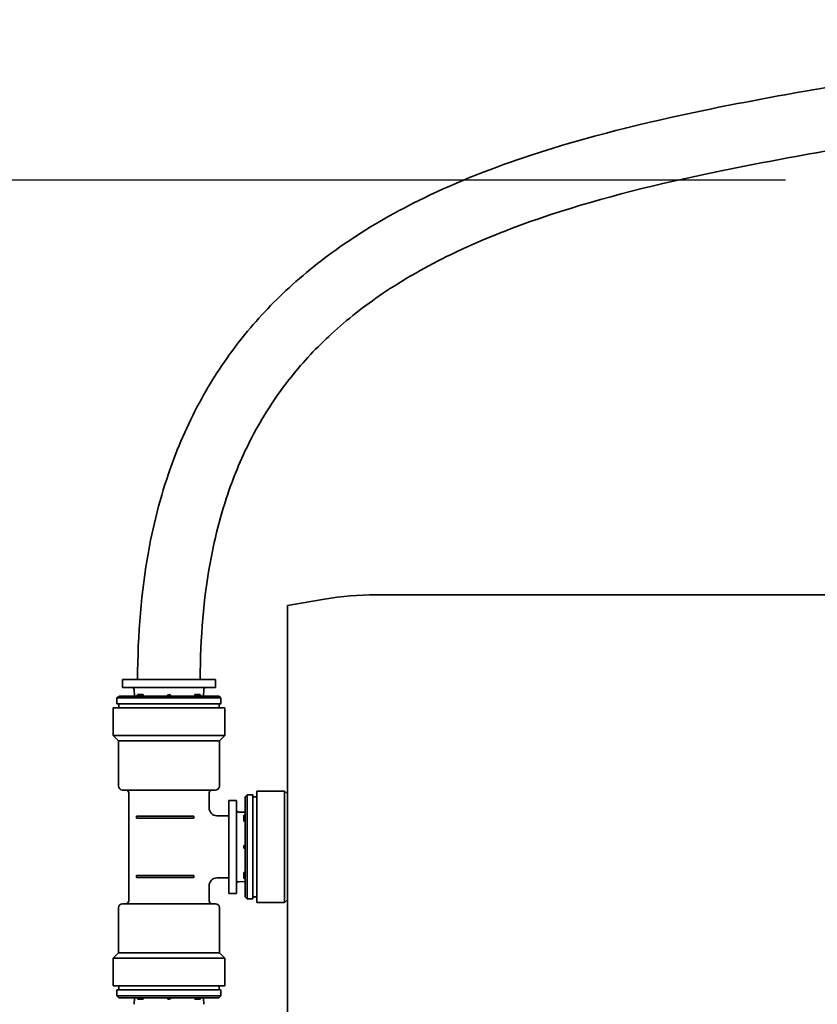
# Model space of a CAD drawing. Units: inches. Extents: x -2 to 184, y 6 to 125.
# Drawn here: x 31 to 39, y 53 to 63 of the extents above; entities that cross this region are included whole.
import ezdxf

# ---------------------------------------------------------------- set-up
doc = ezdxf.new("R2010")
doc.units = ezdxf.units.IN
doc.header["$LTSCALE"] = 12.307692
doc.header["$MEASUREMENT"] = 0
for name, color, linetype, lineweight in [('Dimensions(ANSI)', 7, 'Continuous', 25), ('Symbols(ANSI)', 7, 'Continuous', 25), ('Visible Edges(ANSI)', 7, 'Continuous', 35)]:
    doc.layers.add(name, color=color, linetype=linetype, lineweight=lineweight)
doc.styles.add('WattsCenBigText', font='arial.ttf', dxfattribs={"width": 0.9})
doc.dimstyles.new('Dec 3.123[2.12]BigText', dxfattribs={"dimscale": 12.307692, "dimtxt": 0.15, "dimasz": 0.19685, "dimexe": 0.04, "dimexo": 0.04, "dimgap": 0.031496, "dimtad": 1, "dimtih": 1, "dimtoh": 1, "dimdec": 3, "dimrnd": 1e-08, "dimzin": 4, "dimdsep": 46, "dimtxsty": 'WattsCenBigText', "dimcen": 0.09, "dimdle": 0.09, "dimclrd": 7, "dimclre": 7, "dimclrt": 7, "dimadec": 0, "dimazin": 1, "dimtfac": 0.733333, "dimtdec": 3, "dimtofl": 0, "dimtmove": 0, "dimatfit": 3, "dimfxl": 1, "dimtolj": 1, "dimtzin": 4, "dimlwd": 25, "dimlwe": 25, "dimarcsym": 0})
doc.dimstyles.new('Dec 3.123[2.12]BigText$7', dxfattribs={"dimscale": 12.307692, "dimtxt": 0.15, "dimasz": 0.19685, "dimexe": 0.04, "dimexo": 0.04, "dimgap": 0.031496, "dimtad": 1, "dimtih": 1, "dimtoh": 1, "dimdec": 3, "dimrnd": 1e-08, "dimzin": 4, "dimdsep": 46, "dimtxsty": 'WattsCenBigText', "dimcen": 0.09, "dimdle": 0.09, "dimclrd": 7, "dimclre": 7, "dimclrt": 7, "dimadec": 0, "dimazin": 1, "dimtfac": 0.733333, "dimtdec": 3, "dimtofl": 0, "dimtmove": 0, "dimatfit": 3, "dimfxl": 1, "dimtolj": 1, "dimtzin": 4, "dimlwd": 25, "dimlwe": 25, "dimarcsym": 0})

# ---------------------------------------------------------------- blocks, each defined once
blk = doc.blocks.new('*D24')
at = {"layer": 'Defpoints', "color": 0, "linetype": 'Continuous', "transparency": 16777216}
for p in [(21.4834, 61.4465), (39.2592, 61.4465), (41.6746, 28.9865)]:
    blk.add_point(p, dxfattribs=at)
at = {"layer": 'Dimensions(ANSI)', "color": 7, "linetype": 'Continuous', "lineweight": 25, "transparency": 16777216}
for p, q in [((38.7669, 61.4465), (20.9911, 61.4465)), ((21.4834, 59.0238), (21.4834, 48.101)), ((21.4834, 31.4093), (21.4834, 42.3321)), ((41.1822, 28.9865), (20.9911, 28.9865))]:
    blk.add_line(p, q, dxfattribs=at)
at = {"layer": 'Dimensions(ANSI)', "color": 7, "linetype": 'Continuous', "transparency": 16777216}
for points in [[(21.0796, 59.0238), (21.8872, 59.0238), (21.4834, 61.4465)], [(21.0796, 31.4093), (21.8872, 31.4093), (21.4834, 28.9865)]]:
    blk.add_solid(points, dxfattribs=at)
at = {"layer": 'Dimensions(ANSI)', "color": 7, "linetype": 'Continuous', "lineweight": 25, "transparency": 16777216, "insert": (21.4834, 47.7133), "char_height": 1.846154, "attachment_point": 2, "style": 'WattsCenBigText'}
blk.add_mtext('\\A1;\\fArial|b0|i0;32.5 [824]\\P\\fArial|b0|i0;INLET/FEED', dxfattribs=at)
blk = doc.blocks.new('*D25')
at = {"layer": 'Defpoints', "color": 0, "linetype": 'Continuous', "transparency": 16777216}
for p in [(11.6776, 85.799), (44.1746, 85.799), (41.6746, 28.9865)]:
    blk.add_point(p, dxfattribs=at)
at = {"layer": 'Dimensions(ANSI)', "color": 7, "linetype": 'Continuous', "lineweight": 25, "transparency": 16777216}
for p, q in [((43.6822, 85.799), (11.1852, 85.799)), ((11.6776, 83.3763), (11.6776, 60.2779)), ((11.6776, 31.4093), (11.6776, 54.5077)), ((41.1822, 28.9865), (11.1852, 28.9865))]:
    blk.add_line(p, q, dxfattribs=at)
at = {"layer": 'Dimensions(ANSI)', "color": 7, "linetype": 'Continuous', "transparency": 16777216}
for points in [[(11.2738, 83.3763), (12.0813, 83.3763), (11.6776, 85.799)], [(11.2738, 31.4093), (12.0813, 31.4093), (11.6776, 28.9865)]]:
    blk.add_solid(points, dxfattribs=at)
at = {"layer": 'Dimensions(ANSI)', "color": 7, "linetype": 'Continuous', "lineweight": 25, "transparency": 16777216, "insert": (11.6776, 59.8902), "char_height": 1.846154, "attachment_point": 2, "style": 'WattsCenBigText'}
blk.add_mtext('\\A1;\\fArial|b0|i0;56.8 [1443]\\P\\fArial|b0|i0;O.A.H.', dxfattribs=at)

msp = doc.modelspace()

# ---------------------------------------------------------------- linework, layer by layer
at = {"layer": 'Visible Edges(ANSI)'}
for p, q in [((33.7996, 57.2008), (34.1693, 57.2651)), ((39.3391, 57.3096), (34.6836, 57.3096)), ((33.7996, 57.2008), (33.7996, 52.3883)), ((32.1541, 56.4627), (33.0822, 56.4627)), ((32.1541, 56.3839), (32.1541, 56.4627)), ((32.1541, 56.3839), (33.0822, 56.3839)), ((33.0822, 56.3839), (33.0822, 56.4627)), ((32.1093, 56.2894), (32.0995, 56.2796)), ((33.1369, 56.2796), (32.0995, 56.2796)), ((32.0995, 56.2796), (32.0995, 56.2205)), ((32.1093, 56.2894), (32.1108, 56.2894)), ((32.1207, 56.2993), (32.1108, 56.2894)), ((32.1207, 56.2993), (33.1172, 56.2993)), ((32.2734, 56.2993), (32.2709, 56.365)), ((32.3613, 56.3131), (32.3087, 56.3131)), ((32.9276, 56.3131), (32.875, 56.3131)), ((32.9629, 56.2993), (32.9654, 56.365)), ((33.1172, 56.2993), (33.1369, 56.2796)), ((33.1369, 56.2796), (33.1369, 56.2205)), ((33.1743, 56.1812), (32.0621, 56.1812)), ((32.0621, 55.9056), (32.0621, 56.1812)), ((32.0995, 56.2205), (33.1369, 56.2205)), ((32.1182, 56.2205), (32.1182, 56.1812)), ((33.1182, 56.2205), (33.1182, 56.1812)), ((33.1743, 55.9056), (33.1743, 56.1812)), ((32.0621, 55.9056), (33.1743, 55.9056)), ((32.1152, 55.8524), (32.0621, 55.9056)), ((33.1211, 55.8524), (33.1743, 55.9056)), ((33.1211, 55.8524), (32.1152, 55.8524)), ((32.1152, 55.4009), (32.1152, 55.8524)), ((33.1211, 55.4009), (33.1211, 55.8524)), ((33.0817, 55.3615), (32.1546, 55.3615)), ((32.2176, 54.2572), (32.2176, 55.332)), ((33.0187, 55.1833), (33.0187, 55.332)), ((33.3775, 55.2936), (33.3972, 55.3133)), ((33.3972, 55.3133), (33.3972, 54.2759)), ((33.3972, 55.3133), (33.4562, 55.3133)), ((33.4562, 54.2759), (33.4562, 55.3133)), ((33.4956, 55.3507), (33.4956, 54.2385)), ((33.7712, 55.3507), (33.4956, 55.3507)), ((33.7712, 55.3507), (33.7712, 54.2385)), ((33.7996, 55.3223), (33.7712, 55.3507)), ((33.2141, 54.3305), (33.2141, 55.2586)), ((33.2929, 55.2586), (33.2141, 55.2586)), ((33.2929, 54.3305), (33.2929, 55.2586)), ((33.3775, 54.2971), (33.3775, 55.2936)), ((33.4562, 55.2946), (33.4956, 55.2946)), ((32.2941, 55.0997), (32.2941, 55.08)), ((32.8668, 55.0997), (32.2941, 55.0997)), ((32.8668, 55.0997), (32.8668, 55.08)), ((33.0975, 55.1046), (33.2141, 55.1046)), ((33.3775, 55.1393), (33.3118, 55.1418)), ((33.3637, 55.104), (33.3637, 55.0514)), ((32.2941, 55.08), (32.8668, 55.08)), ((33.3637, 54.5377), (33.3637, 54.4851)), ((32.2941, 54.4894), (32.2941, 54.5091)), ((32.2941, 54.5091), (32.8668, 54.5091)), ((32.8668, 54.4894), (32.2941, 54.4894)), ((32.8668, 54.4894), (32.8668, 54.5091)), ((33.0975, 54.4845), (33.2141, 54.4845)), ((33.3775, 54.4498), (33.3118, 54.4473)), ((33.0187, 54.2572), (33.0187, 54.4058)), ((33.2929, 54.3305), (33.2141, 54.3305)), ((32.1546, 54.2276), (33.0817, 54.2276)), ((33.3775, 54.2971), (33.3874, 54.2872)), ((33.3874, 54.2857), (33.3874, 54.2872)), ((33.3874, 54.2857), (33.3972, 54.2759)), ((33.3972, 54.2759), (33.4562, 54.2759)), ((33.4562, 54.2946), (33.4956, 54.2946)), ((33.7712, 54.2385), (33.4956, 54.2385)), ((33.7996, 54.2668), (33.7712, 54.2385)), ((32.1152, 53.7367), (32.1152, 54.1883)), ((33.1211, 53.7367), (33.1211, 54.1883)), ((32.1152, 53.7367), (32.0621, 53.6835)), ((33.1211, 53.7367), (32.1152, 53.7367)), ((33.1211, 53.7367), (33.1743, 53.6835)), ((33.1743, 53.6835), (32.0621, 53.6835)), ((32.0621, 53.4079), (32.0621, 53.6835)), ((33.1743, 53.4079), (33.1743, 53.6835)), ((33.1743, 53.4079), (32.0621, 53.4079)), ((33.1369, 53.3686), (32.0995, 53.3686)), ((32.0995, 53.3095), (32.0995, 53.3686)), ((32.1182, 53.3686), (32.1182, 53.4079)), ((33.1182, 53.3686), (33.1182, 53.4079)), ((33.1369, 53.3095), (33.1369, 53.3686)), ((32.0995, 53.3095), (33.1369, 53.3095)), ((32.1191, 53.2898), (32.0995, 53.3095)), ((33.1156, 53.2898), (32.1191, 53.2898)), ((32.2734, 53.2898), (32.2709, 53.2241)), ((32.3087, 53.276), (32.3613, 53.276)), ((32.875, 53.276), (32.9276, 53.276)), ((32.9629, 53.2898), (32.9654, 53.2241)), ((33.1156, 53.2898), (33.1255, 53.2997)), ((33.127, 53.2997), (33.1255, 53.2997)), ((33.127, 53.2997), (33.1369, 53.3095))]:
    msp.add_line(p, q, dxfattribs=at)
for centre, radius, start, end in [((34.6836, 54.3096), 3, 90, 99.87064), ((32.2513, 56.3642), 0.0197, 2.13, 90), ((32.9851, 56.3642), 0.0197, 90, 177.87), ((32.1546, 55.4009), 0.0394, 180, 270), ((33.0817, 55.4009), 0.0394, 270, 0), ((32.188, 55.332), 0.0295, 0, 90), ((33.0483, 55.332), 0.0295, 90, 180), ((33.0975, 55.1833), 0.0787, 180, 270), ((33.3125, 55.1615), 0.0197, 180, 267.87), ((33.0975, 54.4058), 0.0787, 90, 180), ((33.3125, 54.4277), 0.0197, 92.13, 180), ((32.1546, 54.1883), 0.0394, 90, 180), ((32.188, 54.2572), 0.0295, 270, 0), ((33.0483, 54.2572), 0.0295, 180, 270), ((33.0817, 54.1883), 0.0394, 0, 90)]:
    msp.add_arc(centre, radius, start, end, dxfattribs=at)
for points, knots in [([(32.3057, 56.4627), (32.3057, 56.9215), (32.3423, 57.3447), (32.4703, 58.0505), (32.5496, 58.3443), (32.7386, 58.8616), (32.8438, 59.0893), (33.079, 59.5054), (33.2077, 59.695), (33.4925, 60.0519), (33.649, 60.2184), (33.9987, 60.5398), (34.1939, 60.6921), (34.6399, 60.9936), (34.8948, 61.1378), (35.5012, 61.432), (35.86, 61.5725), (36.7817, 61.8761), (37.3605, 62.0182), (38.6675, 62.2888), (39.4022, 62.4084), (40.8543, 62.6544), (41.5717, 62.7807), (42.2622, 62.943), (42.274, 62.9457), (42.2857, 62.9485)], [0, 0, 0, 0, 2.317161, 2.317161, 4.182767, 4.182767, 5.839784, 5.839784, 7.426305, 7.426305, 9.048271, 9.048271, 10.816019, 10.816019, 12.882437, 12.882437, 15.522849, 15.522849, 19.419855, 19.419855, 24.121865, 24.121865, 28.823874, 28.823874, 28.905442, 28.905442, 28.905442, 28.905442]), ([(32.9307, 56.4627), (32.9307, 56.8881), (32.9647, 57.2738), (33.0793, 57.906), (33.1495, 58.165), (33.3141, 58.6157), (33.4049, 58.8118), (33.6065, 59.1685), (33.7164, 59.3304), (33.96, 59.6357), (34.0942, 59.7786), (34.3968, 60.0567), (34.5671, 60.19), (34.962, 60.4569), (35.1907, 60.5867), (35.7437, 60.855), (36.0767, 60.9859), (36.9453, 61.272), (37.5017, 61.4092), (38.7761, 61.673), (39.5037, 61.7917), (40.4335, 61.9492), (40.6349, 61.9837), (40.8357, 62.0192)], [0, 0, 0, 0, 2.316946, 2.316946, 4.182271, 4.182271, 5.839018, 5.839018, 7.425341, 7.425341, 9.047215, 9.047215, 10.814985, 10.814985, 12.881514, 12.881514, 15.522081, 15.522081, 19.419196, 19.419196, 24.121206, 24.121206, 25.420062, 25.420062, 25.420062, 25.420062]), ([(32.3087, 56.3131), (32.3076, 56.3131), (32.3064, 56.3126), (32.3042, 56.3108), (32.3033, 56.3093), (32.3018, 56.3058), (32.3012, 56.3037), (32.3008, 56.3006), (32.3007, 56.2999), (32.3007, 56.2993)], [0.08187629, 0.08187629, 0.08187629, 0.08187629, 0.10133315, 0.10133315, 0.12170981, 0.12170981, 0.1408686, 0.1408686, 0.1459515, 0.1459515, 0.1459515, 0.1459515]), ([(32.3335, 56.2993), (32.3336, 56.2999), (32.3337, 56.3005), (32.3342, 56.3035), (32.3349, 56.3057), (32.3366, 56.3092), (32.3378, 56.3107), (32.3403, 56.3126), (32.3417, 56.3131), (32.343, 56.3131)], [0.17642579, 0.17642579, 0.17642579, 0.17642579, 0.18110152, 0.18110152, 0.20037611, 0.20037611, 0.22116444, 0.22116444, 0.24167837, 0.24167837, 0.24167837, 0.24167837]), ([(32.6182, 56.3131), (32.6149, 56.3131), (32.6115, 56.3124), (32.6052, 56.3098), (32.6023, 56.3078), (32.5983, 56.3038), (32.5967, 56.3016), (32.5955, 56.2993)], [0.0982495, 0.0982495, 0.0982495, 0.0982495, 0.12280396, 0.12280396, 0.14735842, 0.14735842, 0.16646838, 0.16646838, 0.16646838, 0.16646838]), ([(32.6409, 56.2993), (32.6396, 56.3016), (32.638, 56.3038), (32.634, 56.3078), (32.6311, 56.3098), (32.6248, 56.3124), (32.6214, 56.3131), (32.6182, 56.3131)], [0.22557641, 0.22557641, 0.22557641, 0.22557641, 0.24468637, 0.24468637, 0.26924083, 0.26924083, 0.2937953, 0.2937953, 0.2937953, 0.2937953]), ([(32.8934, 56.3131), (32.8947, 56.3131), (32.896, 56.3126), (32.8985, 56.3107), (32.8997, 56.3092), (32.9014, 56.3057), (32.9021, 56.3035), (32.9027, 56.3005), (32.9028, 56.2999), (32.9028, 56.2993)], [-0.07985144, -0.07985144, -0.07985144, -0.07985144, -0.05933751, -0.05933751, -0.03854918, -0.03854918, -0.01927459, -0.01927459, -0.01459886, -0.01459886, -0.01459886, -0.01459886]), ([(32.9357, 56.2993), (32.9356, 56.2999), (32.9355, 56.3006), (32.9351, 56.3037), (32.9345, 56.3058), (32.9331, 56.3093), (32.9321, 56.3108), (32.9299, 56.3126), (32.9288, 56.3131), (32.9276, 56.3131)], [0.01407589, 0.01407589, 0.01407589, 0.01407589, 0.01915879, 0.01915879, 0.03831759, 0.03831759, 0.05869424, 0.05869424, 0.0781511, 0.0781511, 0.0781511, 0.0781511]), ([(33.3775, 55.1121), (33.3768, 55.112), (33.3762, 55.1119), (33.3731, 55.1115), (33.371, 55.1109), (33.3675, 55.1095), (33.366, 55.1085), (33.3642, 55.1063), (33.3637, 55.1051), (33.3637, 55.104)], [0.01407589, 0.01407589, 0.01407589, 0.01407589, 0.01915879, 0.01915879, 0.03831759, 0.03831759, 0.05869424, 0.05869424, 0.0781511, 0.0781511, 0.0781511, 0.0781511]), ([(33.3637, 55.0697), (33.3637, 55.0711), (33.3642, 55.0724), (33.3661, 55.0749), (33.3676, 55.0761), (33.3711, 55.0778), (33.3733, 55.0785), (33.3763, 55.0791), (33.3769, 55.0792), (33.3775, 55.0792)], [-0.07985144, -0.07985144, -0.07985144, -0.07985144, -0.05933751, -0.05933751, -0.03854918, -0.03854918, -0.01927459, -0.01927459, -0.01459886, -0.01459886, -0.01459886, -0.01459886]), ([(33.3775, 54.8173), (33.3752, 54.816), (33.373, 54.8144), (33.369, 54.8104), (33.367, 54.8075), (33.3644, 54.8012), (33.3637, 54.7978), (33.3637, 54.7946)], [0.22557641, 0.22557641, 0.22557641, 0.22557641, 0.24468637, 0.24468637, 0.26924083, 0.26924083, 0.2937953, 0.2937953, 0.2937953, 0.2937953]), ([(33.3637, 54.7946), (33.3637, 54.7913), (33.3644, 54.7879), (33.367, 54.7816), (33.369, 54.7787), (33.373, 54.7747), (33.3752, 54.7731), (33.3775, 54.7719)], [0.0982495, 0.0982495, 0.0982495, 0.0982495, 0.12280396, 0.12280396, 0.14735842, 0.14735842, 0.16646838, 0.16646838, 0.16646838, 0.16646838]), ([(33.3775, 54.5099), (33.3769, 54.51), (33.3763, 54.51), (33.3733, 54.5106), (33.3711, 54.5113), (33.3676, 54.513), (33.3661, 54.5142), (33.3642, 54.5167), (33.3637, 54.518), (33.3637, 54.5194)], [0.17642579, 0.17642579, 0.17642579, 0.17642579, 0.18110152, 0.18110152, 0.20037611, 0.20037611, 0.22116444, 0.22116444, 0.24167837, 0.24167837, 0.24167837, 0.24167837]), ([(33.3637, 54.4851), (33.3637, 54.484), (33.3642, 54.4828), (33.366, 54.4806), (33.3675, 54.4797), (33.371, 54.4782), (33.3731, 54.4776), (33.3762, 54.4772), (33.3768, 54.4771), (33.3775, 54.4771)], [0.08187629, 0.08187629, 0.08187629, 0.08187629, 0.10133315, 0.10133315, 0.12170981, 0.12170981, 0.1408686, 0.1408686, 0.1459515, 0.1459515, 0.1459515, 0.1459515]), ([(32.3007, 53.2898), (32.3007, 53.2892), (32.3008, 53.2885), (32.3012, 53.2855), (32.3018, 53.2833), (32.3033, 53.2798), (32.3042, 53.2783), (32.3064, 53.2765), (32.3076, 53.2761), (32.3087, 53.276)], [0.01407589, 0.01407589, 0.01407589, 0.01407589, 0.01915879, 0.01915879, 0.03831759, 0.03831759, 0.05869424, 0.05869424, 0.0781511, 0.0781511, 0.0781511, 0.0781511]), ([(32.343, 53.276), (32.3417, 53.276), (32.3403, 53.2765), (32.3378, 53.2784), (32.3366, 53.2799), (32.3349, 53.2834), (32.3342, 53.2856), (32.3337, 53.2886), (32.3336, 53.2892), (32.3335, 53.2898)], [-0.07985144, -0.07985144, -0.07985144, -0.07985144, -0.05933751, -0.05933751, -0.03854918, -0.03854918, -0.01927459, -0.01927459, -0.01459886, -0.01459886, -0.01459886, -0.01459886]), ([(32.5955, 53.2898), (32.5967, 53.2875), (32.5983, 53.2853), (32.6023, 53.2813), (32.6052, 53.2793), (32.6115, 53.2767), (32.6149, 53.276), (32.6182, 53.276)], [0.22557641, 0.22557641, 0.22557641, 0.22557641, 0.24468637, 0.24468637, 0.26924083, 0.26924083, 0.2937953, 0.2937953, 0.2937953, 0.2937953]), ([(32.6182, 53.276), (32.6214, 53.276), (32.6248, 53.2767), (32.6311, 53.2793), (32.634, 53.2813), (32.638, 53.2853), (32.6396, 53.2875), (32.6409, 53.2898)], [0.0982495, 0.0982495, 0.0982495, 0.0982495, 0.12280396, 0.12280396, 0.14735842, 0.14735842, 0.16646838, 0.16646838, 0.16646838, 0.16646838]), ([(32.9028, 53.2898), (32.9028, 53.2892), (32.9027, 53.2886), (32.9021, 53.2856), (32.9014, 53.2834), (32.8997, 53.2799), (32.8985, 53.2784), (32.896, 53.2765), (32.8947, 53.276), (32.8934, 53.276)], [0.17642579, 0.17642579, 0.17642579, 0.17642579, 0.18110152, 0.18110152, 0.20037611, 0.20037611, 0.22116444, 0.22116444, 0.24167837, 0.24167837, 0.24167837, 0.24167837]), ([(32.9276, 53.276), (32.9288, 53.2761), (32.9299, 53.2765), (32.9321, 53.2783), (32.9331, 53.2798), (32.9345, 53.2833), (32.9351, 53.2855), (32.9355, 53.2885), (32.9356, 53.2892), (32.9357, 53.2898)], [0.08187629, 0.08187629, 0.08187629, 0.08187629, 0.10133315, 0.10133315, 0.12170981, 0.12170981, 0.1408686, 0.1408686, 0.1459515, 0.1459515, 0.1459515, 0.1459515])]:
    msp.add_open_spline(points, degree=3, knots=knots, dxfattribs=at)
for points, weights in [([(32.3613, 56.3131), (32.3613, 56.3062), (32.3613, 56.2993)], [1, 1.00001202832, 1.00002281984]), ([(32.875, 56.2993), (32.875, 56.3062), (32.875, 56.3131)], [1.00002281984, 1.00001202832, 1]), ([(33.3775, 55.0514), (33.3706, 55.0514), (33.3637, 55.0514)], [1.00002281984, 1.00001202832, 1]), ([(33.3637, 54.5377), (33.3706, 54.5377), (33.3775, 54.5377)], [1, 1.00001202832, 1.00002281984]), ([(32.3613, 53.2898), (32.3613, 53.283), (32.3613, 53.276)], [1.00002281984, 1.00001202832, 1]), ([(32.875, 53.276), (32.875, 53.283), (32.875, 53.2898)], [1, 1.00001202832, 1.00002281984])]:
    msp.add_rational_spline(points, weights, degree=2, dxfattribs=at)

# ---------------------------------------------------------------- dimensions: what is measured, and where the dimension line sits
at = {"layer": 'Dimensions(ANSI)', "color": 7, "linetype": 'Continuous', "lineweight": 25}
for base, p2, text, picture, middle in [((11.6776, 85.799), (44.1746, 85.799), '\\fArial|b0|i0;<>\\P\\fArial|b0|i0;O.A.H.', '*D25', (11.6776, 57.3928)), ((21.4834, 61.4465), (39.2592, 61.4465), '\\fArial|b0|i0;<>\\P\\fArial|b0|i0;INLET/FEED', '*D24', (21.4834, 45.2165))]:
    dim = msp.add_linear_dim(base=base, p1=(41.6746, 28.9865), p2=p2, angle=90, text=text, dimstyle='Dec 3.123[2.12]BigText', override={"dimgap": 0.031496, "dimdec": 1, "dimtol": 0, "dimlim": 0, "dimtp": 0, "dimtm": 0, "dimtdec": 1, "dimatfit": 1, "dimtvp": -0.25}, dxfattribs=at)
    dim.commit()
    dim.dimension.update_dxf_attribs({"geometry": picture, "text_midpoint": middle, "dimtype": 160})

# ---------------------------------------------------------------- leaders
at = {"layer": 'Symbols(ANSI)', "color": 7, "linetype": 'Continuous', "lineweight": 25, "annotation_type": 0, "has_hookline": 1, "hookline_direction": 1, "text_width": 7.1276}
msp.add_leader([(40.8357, 61.9176), (35.7075, 71.5423), (33.2848, 71.5423)], dimstyle='Dec 3.123[2.12]BigText$7', override={"dimtad": 0}, dxfattribs=at)

doc.saveas('drawing.dxf')
